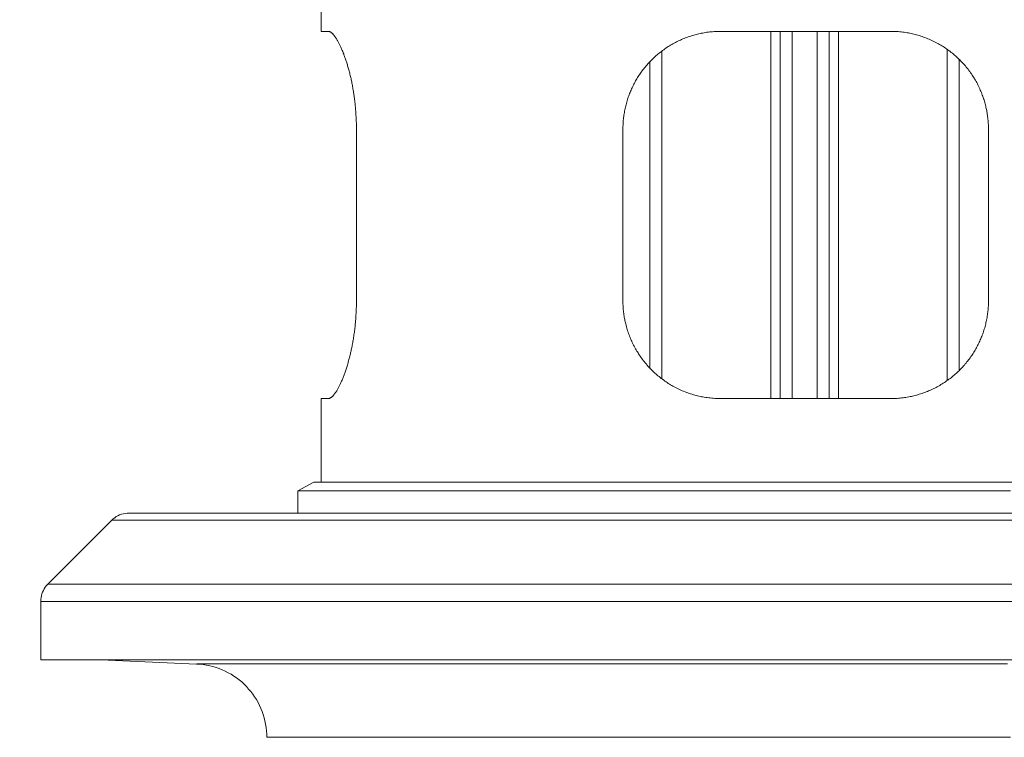
# Model space of a CAD drawing. Units: millimetres. Extents: x 1118 to 1958, y 653 to 1842.
# Drawn here: x 1610 to 1650, y 1200 to 1230 of the extents above; entities that cross this region are included whole.
import ezdxf

# ---------------------------------------------------------------- set-up
doc = ezdxf.new("R2010")
doc.units = ezdxf.units.MM
doc.header["$LTSCALE"] = 10
doc.layers.add('寸法', color=3, linetype='Continuous', lineweight=20)
doc.layers.add('細線', color=7, linetype='Continuous', lineweight=9)
doc.styles.add('japanese', font='romans.shx', dxfattribs={"bigfont": 'bigfont.shx'})
doc.dimstyles.new('KIHON1対4', dxfattribs={"dimscale": 10, "dimtxt": 1, "dimasz": 1, "dimexe": 0, "dimexo": 0.8, "dimgap": 0.4, "dimtad": 1, "dimdec": 0, "dimdsep": 46, "dimtxsty": 'japanese', "dimblk": 'OPEN30', "dimcen": 2.5, "dimadec": 0, "dimazin": 0, "dimtfac": 1, "dimtdec": 0, "dimtmove": 0, "dimatfit": 0, "dimfxl": 0, "dimarcsym": 0})

# ---------------------------------------------------------------- blocks, each defined once
blk = doc.blocks.new('_Open30')
at = {"color": 0, "linetype": 'ByBlock', "lineweight": -2}
for p, q in [((-1, 0.2679), (0, 0)), ((0, 0), (-1, -0.2679)), ((0, 0), (-1, 0))]:
    blk.add_line(p, q, dxfattribs=at)
blk = doc.blocks.new('*D16')
at = {"layer": 'Defpoints', "color": 0, "linetype": 'Continuous'}
for p in [(1461.774, 1270.427), (1642.028, 1154.087), (1461.774, 1081.686)]:
    blk.add_point(p, dxfattribs=at)
at = {"layer": '寸法', "color": 0, "linetype": 'Continuous', "lineweight": -2}
for p, q in [((1461.774, 1260.427), (1461.774, 1081.686)), ((1642.028, 1144.087), (1642.028, 1081.686)), ((1629.528, 1081.686), (1474.274, 1081.686))]:
    blk.add_line(p, q, dxfattribs=at)
at = {"layer": '寸法', "color": 0, "linetype": 'Continuous', "lineweight": -2, "xscale": 12.5, "yscale": 12.5, "zscale": 12.5, "rotation": 180}
blk.add_blockref('_Open30', (1461.774, 1081.686), dxfattribs=at)
at = {"layer": '寸法', "color": 0, "linetype": 'Continuous', "lineweight": -2, "xscale": 12.5, "yscale": 12.5, "zscale": 12.5}
blk.add_blockref('_Open30', (1642.028, 1081.686), dxfattribs=at)
at = {"layer": '寸法', "color": 0, "linetype": 'Continuous', "lineweight": 5, "insert": (1551.901, 1091.936), "char_height": 12.5, "attachment_point": 5, "style": 'japanese'}
blk.add_mtext('最大180', dxfattribs=at)

msp = doc.modelspace()

# ---------------------------------------------------------------- linework, layer by layer
at = {"layer": '細線'}
for points in [[(1622.166, 1234.181), (1622.166, 1229.076)], [(1622.466, 1229.076), (1622.41, 1229.076), (1622.358, 1229.076), (1622.311, 1229.076), (1622.272, 1229.076), (1622.24, 1229.076), (1622.212, 1229.076), (1622.19, 1229.076), (1622.175, 1229.076), (1622.168, 1229.076), (1622.166, 1229.076)], [(1623.62, 1225.062), (1623.62, 1225.113), (1623.62, 1225.165), (1623.62, 1225.219), (1623.618, 1225.271), (1623.618, 1225.325), (1623.616, 1225.377), (1623.613, 1225.429), (1623.611, 1225.483), (1623.608, 1225.535), (1623.606, 1225.587), (1623.603, 1225.639), (1623.601, 1225.69), (1623.598, 1225.745), (1623.593, 1225.799), (1623.588, 1225.853), (1623.583, 1225.907), (1623.579, 1225.959), (1623.574, 1226.013), (1623.569, 1226.065), (1623.564, 1226.117), (1623.559, 1226.171), (1623.551, 1226.223), (1623.546, 1226.275), (1623.539, 1226.327), (1623.532, 1226.376), (1623.527, 1226.425), (1623.519, 1226.475), (1623.512, 1226.524), (1623.505, 1226.571), (1623.497, 1226.62), (1623.487, 1226.667), (1623.48, 1226.716), (1623.47, 1226.763), (1623.463, 1226.812), (1623.455, 1226.859), (1623.445, 1226.906), (1623.435, 1226.951), (1623.426, 1226.997), (1623.416, 1227.042), (1623.408, 1227.086), (1623.399, 1227.131), (1623.389, 1227.175), (1623.376, 1227.222), (1623.366, 1227.269), (1623.354, 1227.316), (1623.344, 1227.36), (1623.332, 1227.404), (1623.32, 1227.451), (1623.31, 1227.493), (1623.297, 1227.535), (1623.285, 1227.577), (1623.273, 1227.619), (1623.26, 1227.661), (1623.248, 1227.703), (1623.238, 1227.742), (1623.226, 1227.782), (1623.214, 1227.821), (1623.199, 1227.858), (1623.186, 1227.897), (1623.174, 1227.934), (1623.162, 1227.971), (1623.149, 1228.008), (1623.137, 1228.045), (1623.122, 1228.08), (1623.11, 1228.114), (1623.098, 1228.149), (1623.083, 1228.186), (1623.071, 1228.221), (1623.056, 1228.255), (1623.041, 1228.29), (1623.026, 1228.324), (1623.014, 1228.356), (1622.999, 1228.388), (1622.984, 1228.42), (1622.972, 1228.45), (1622.957, 1228.479), (1622.945, 1228.509), (1622.93, 1228.539), (1622.915, 1228.566), (1622.903, 1228.593), (1622.888, 1228.62), (1622.873, 1228.645), (1622.858, 1228.669), (1622.846, 1228.694), (1622.831, 1228.719), (1622.819, 1228.741), (1622.807, 1228.763), (1622.792, 1228.785), (1622.78, 1228.805), (1622.765, 1228.827), (1622.75, 1228.847), (1622.738, 1228.867), (1622.723, 1228.884), (1622.708, 1228.904), (1622.693, 1228.921), (1622.681, 1228.936), (1622.669, 1228.95), (1622.659, 1228.963), (1622.646, 1228.975), (1622.637, 1228.985), (1622.624, 1228.997), (1622.612, 1229.007), (1622.6, 1229.017), (1622.587, 1229.027), (1622.575, 1229.037), (1622.563, 1229.044), (1622.55, 1229.052), (1622.538, 1229.056), (1622.528, 1229.061), (1622.516, 1229.066), (1622.506, 1229.071), (1622.496, 1229.074), (1622.486, 1229.074), (1622.476, 1229.076), (1622.466, 1229.076)], [(1634.564, 1225.062), (1634.564, 1225.113), (1634.567, 1225.165), (1634.569, 1225.219), (1634.572, 1225.271), (1634.574, 1225.325), (1634.577, 1225.377), (1634.582, 1225.429), (1634.587, 1225.483), (1634.591, 1225.535), (1634.599, 1225.587), (1634.606, 1225.639), (1634.616, 1225.69), (1634.624, 1225.745), (1634.633, 1225.799), (1634.643, 1225.853), (1634.656, 1225.907), (1634.668, 1225.959), (1634.68, 1226.013), (1634.693, 1226.065), (1634.707, 1226.117), (1634.722, 1226.171), (1634.737, 1226.223), (1634.754, 1226.275), (1634.769, 1226.327), (1634.786, 1226.376), (1634.804, 1226.425), (1634.823, 1226.475), (1634.84, 1226.524), (1634.86, 1226.571), (1634.88, 1226.62), (1634.9, 1226.667), (1634.922, 1226.716), (1634.944, 1226.763), (1634.966, 1226.812), (1634.991, 1226.859), (1635.013, 1226.906), (1635.038, 1226.951), (1635.062, 1226.997), (1635.087, 1227.042), (1635.114, 1227.086), (1635.141, 1227.131), (1635.168, 1227.175), (1635.196, 1227.222), (1635.225, 1227.269), (1635.257, 1227.316), (1635.289, 1227.36), (1635.321, 1227.404), (1635.353, 1227.451), (1635.385, 1227.493), (1635.418, 1227.535), (1635.452, 1227.577), (1635.487, 1227.619), (1635.521, 1227.661), (1635.556, 1227.703), (1635.59, 1227.742), (1635.627, 1227.782), (1635.664, 1227.821), (1635.701, 1227.858), (1635.738, 1227.897), (1635.775, 1227.934), (1635.815, 1227.971), (1635.854, 1228.008), (1635.893, 1228.045), (1635.933, 1228.08), (1635.975, 1228.114), (1636.014, 1228.149), (1636.059, 1228.186), (1636.103, 1228.221), (1636.147, 1228.255), (1636.194, 1228.29), (1636.241, 1228.324), (1636.286, 1228.356), (1636.332, 1228.388), (1636.379, 1228.42), (1636.429, 1228.45), (1636.475, 1228.479), (1636.525, 1228.509), (1636.572, 1228.539), (1636.621, 1228.566), (1636.67, 1228.593), (1636.72, 1228.62), (1636.771, 1228.645), (1636.821, 1228.669), (1636.872, 1228.694), (1636.924, 1228.719), (1636.974, 1228.741), (1637.028, 1228.763), (1637.08, 1228.785), (1637.131, 1228.805), (1637.186, 1228.827), (1637.242, 1228.847), (1637.299, 1228.867), (1637.356, 1228.884), (1637.415, 1228.904), (1637.474, 1228.921), (1637.531, 1228.936), (1637.583, 1228.95), (1637.632, 1228.963), (1637.684, 1228.975), (1637.736, 1228.985), (1637.785, 1228.997), (1637.844, 1229.007), (1637.901, 1229.017), (1637.96, 1229.027), (1638.017, 1229.037), (1638.076, 1229.044), (1638.135, 1229.052), (1638.194, 1229.056), (1638.251, 1229.061), (1638.31, 1229.066), (1638.364, 1229.071), (1638.419, 1229.074), (1638.473, 1229.074), (1638.527, 1229.076), (1638.581, 1229.076)], [(1645.562, 1229.076), (1645.217, 1229.076), (1644.87, 1229.076), (1644.522, 1229.076), (1644.174, 1229.076), (1643.824, 1229.076), (1643.476, 1229.076), (1643.124, 1229.076), (1642.773, 1229.076), (1642.423, 1229.076), (1642.073, 1229.076), (1641.72, 1229.076), (1641.37, 1229.076), (1641.02, 1229.076), (1640.67, 1229.076), (1640.32, 1229.076), (1639.97, 1229.076), (1639.622, 1229.076), (1639.274, 1229.076), (1638.927, 1229.076), (1638.581, 1229.076)], [(1640.635, 1214.003), (1640.635, 1229.077)], [(1641.023, 1214.004), (1641.023, 1229.076)], [(1641.51, 1214.003), (1641.51, 1229.077)], [(1642.543, 1229.077), (1642.543, 1214.003)], [(1643.03, 1229.076), (1643.03, 1214.004)], [(1643.416, 1229.077), (1643.416, 1214.003)], [(1645.562, 1229.076), (1645.624, 1229.076), (1645.686, 1229.074), (1645.747, 1229.071), (1645.809, 1229.069), (1645.871, 1229.064), (1645.932, 1229.059), (1645.994, 1229.054), (1646.056, 1229.044), (1646.117, 1229.037), (1646.176, 1229.029), (1646.238, 1229.019), (1646.295, 1229.01), (1646.349, 1229), (1646.403, 1228.987), (1646.46, 1228.975), (1646.514, 1228.963), (1646.569, 1228.948), (1646.628, 1228.933), (1646.684, 1228.916), (1646.741, 1228.899), (1646.8, 1228.881), (1646.857, 1228.862), (1646.914, 1228.842), (1646.97, 1228.82), (1647.027, 1228.8), (1647.084, 1228.775), (1647.141, 1228.753), (1647.197, 1228.728), (1647.254, 1228.704), (1647.308, 1228.677), (1647.363, 1228.65), (1647.417, 1228.622), (1647.471, 1228.595), (1647.523, 1228.566), (1647.572, 1228.536), (1647.622, 1228.509), (1647.668, 1228.479), (1647.715, 1228.45), (1647.765, 1228.42), (1647.809, 1228.388), (1647.858, 1228.354), (1647.908, 1228.322), (1647.957, 1228.285), (1648.004, 1228.25), (1648.051, 1228.213), (1648.097, 1228.176), (1648.142, 1228.139), (1648.184, 1228.102), (1648.228, 1228.065), (1648.27, 1228.026), (1648.312, 1227.986), (1648.354, 1227.949), (1648.396, 1227.907), (1648.435, 1227.868), (1648.475, 1227.826), (1648.514, 1227.784), (1648.554, 1227.742), (1648.591, 1227.698), (1648.628, 1227.656), (1648.665, 1227.609), (1648.702, 1227.565), (1648.739, 1227.518), (1648.776, 1227.471), (1648.81, 1227.424), (1648.845, 1227.375), (1648.879, 1227.328), (1648.911, 1227.279), (1648.936, 1227.239), (1648.961, 1227.2), (1648.985, 1227.16), (1649.01, 1227.121), (1649.039, 1227.071), (1649.067, 1227.022), (1649.094, 1226.973), (1649.121, 1226.923), (1649.145, 1226.874), (1649.17, 1226.822), (1649.195, 1226.771), (1649.219, 1226.721), (1649.244, 1226.667), (1649.266, 1226.615), (1649.286, 1226.563), (1649.308, 1226.509), (1649.325, 1226.46), (1649.345, 1226.41), (1649.362, 1226.361), (1649.38, 1226.309), (1649.395, 1226.26), (1649.412, 1226.211), (1649.427, 1226.159), (1649.439, 1226.107), (1649.454, 1226.058), (1649.466, 1226.006), (1649.476, 1225.959), (1649.486, 1225.915), (1649.498, 1225.868), (1649.505, 1225.824), (1649.515, 1225.777), (1649.523, 1225.73), (1649.53, 1225.683), (1649.538, 1225.636), (1649.545, 1225.582), (1649.552, 1225.528), (1649.557, 1225.473), (1649.562, 1225.419), (1649.567, 1225.362), (1649.57, 1225.308), (1649.575, 1225.254), (1649.577, 1225.205), (1649.577, 1225.158), (1649.579, 1225.108), (1649.579, 1225.062)], [(1636.166, 1228.268), (1636.166, 1214.812)], [(1647.887, 1214.745), (1647.887, 1228.335)], [(1635.676, 1227.834), (1635.676, 1215.246)], [(1648.375, 1215.152), (1648.375, 1227.926)], [(1623.62, 1218.019), (1623.62, 1225.062)], [(1634.564, 1218.019), (1634.564, 1225.062)], [(1649.579, 1218.019), (1649.579, 1225.062)], [(1622.466, 1214.004), (1622.479, 1214.004), (1622.489, 1214.004), (1622.501, 1214.007), (1622.513, 1214.009), (1622.523, 1214.014), (1622.535, 1214.022), (1622.548, 1214.027), (1622.56, 1214.034), (1622.572, 1214.041), (1622.585, 1214.051), (1622.597, 1214.059), (1622.609, 1214.071), (1622.622, 1214.081), (1622.634, 1214.091), (1622.646, 1214.103), (1622.659, 1214.118), (1622.671, 1214.13), (1622.683, 1214.145), (1622.698, 1214.162), (1622.71, 1214.179), (1622.725, 1214.197), (1622.74, 1214.216), (1622.752, 1214.236), (1622.767, 1214.258), (1622.782, 1214.281), (1622.797, 1214.303), (1622.812, 1214.325), (1622.826, 1214.35), (1622.841, 1214.374), (1622.856, 1214.401), (1622.871, 1214.428), (1622.886, 1214.456), (1622.9, 1214.485), (1622.915, 1214.512), (1622.93, 1214.542), (1622.942, 1214.569), (1622.957, 1214.599), (1622.969, 1214.628), (1622.984, 1214.658), (1622.999, 1214.69), (1623.014, 1214.722), (1623.029, 1214.756), (1623.043, 1214.793), (1623.058, 1214.828), (1623.073, 1214.865), (1623.085, 1214.902), (1623.1, 1214.939), (1623.115, 1214.976), (1623.13, 1215.013), (1623.142, 1215.05), (1623.154, 1215.089), (1623.169, 1215.129), (1623.182, 1215.168), (1623.196, 1215.21), (1623.209, 1215.25), (1623.223, 1215.292), (1623.236, 1215.333), (1623.248, 1215.378), (1623.263, 1215.422), (1623.275, 1215.467), (1623.288, 1215.511), (1623.302, 1215.558), (1623.315, 1215.605), (1623.327, 1215.652), (1623.339, 1215.701), (1623.352, 1215.748), (1623.364, 1215.797), (1623.371, 1215.837), (1623.381, 1215.876), (1623.391, 1215.915), (1623.399, 1215.955), (1623.411, 1216.004), (1623.421, 1216.051), (1623.431, 1216.1), (1623.44, 1216.15), (1623.45, 1216.201), (1623.46, 1216.251), (1623.47, 1216.303), (1623.477, 1216.354), (1623.487, 1216.406), (1623.497, 1216.46), (1623.505, 1216.512), (1623.512, 1216.564), (1623.519, 1216.621), (1623.529, 1216.675), (1623.537, 1216.729), (1623.544, 1216.786), (1623.551, 1216.84), (1623.556, 1216.897), (1623.564, 1216.954), (1623.569, 1217.01), (1623.574, 1217.067), (1623.579, 1217.114), (1623.583, 1217.158), (1623.588, 1217.205), (1623.591, 1217.25), (1623.593, 1217.296), (1623.598, 1217.343), (1623.601, 1217.39), (1623.603, 1217.439), (1623.606, 1217.494), (1623.608, 1217.548), (1623.613, 1217.605), (1623.613, 1217.659), (1623.616, 1217.713), (1623.618, 1217.77), (1623.618, 1217.824), (1623.62, 1217.873), (1623.62, 1217.92), (1623.62, 1217.97), (1623.62, 1218.019)], [(1638.581, 1214.004), (1638.52, 1214.004), (1638.458, 1214.004), (1638.396, 1214.007), (1638.335, 1214.009), (1638.273, 1214.014), (1638.211, 1214.022), (1638.15, 1214.027), (1638.088, 1214.034), (1638.026, 1214.041), (1637.967, 1214.051), (1637.906, 1214.059), (1637.851, 1214.071), (1637.797, 1214.081), (1637.74, 1214.091), (1637.686, 1214.103), (1637.632, 1214.118), (1637.578, 1214.13), (1637.519, 1214.145), (1637.459, 1214.162), (1637.403, 1214.179), (1637.346, 1214.197), (1637.289, 1214.216), (1637.23, 1214.236), (1637.173, 1214.258), (1637.117, 1214.281), (1637.06, 1214.303), (1637.003, 1214.325), (1636.946, 1214.35), (1636.892, 1214.374), (1636.838, 1214.401), (1636.784, 1214.428), (1636.729, 1214.456), (1636.675, 1214.485), (1636.621, 1214.512), (1636.572, 1214.542), (1636.525, 1214.569), (1636.478, 1214.599), (1636.429, 1214.628), (1636.382, 1214.658), (1636.337, 1214.69), (1636.286, 1214.722), (1636.239, 1214.756), (1636.189, 1214.793), (1636.143, 1214.828), (1636.096, 1214.865), (1636.049, 1214.902), (1636.004, 1214.939), (1635.96, 1214.976), (1635.918, 1215.013), (1635.876, 1215.05), (1635.834, 1215.089), (1635.792, 1215.129), (1635.753, 1215.168), (1635.711, 1215.21), (1635.672, 1215.25), (1635.632, 1215.292), (1635.595, 1215.333), (1635.556, 1215.378), (1635.519, 1215.422), (1635.479, 1215.467), (1635.445, 1215.511), (1635.408, 1215.558), (1635.371, 1215.605), (1635.336, 1215.652), (1635.302, 1215.701), (1635.267, 1215.748), (1635.235, 1215.797), (1635.21, 1215.837), (1635.186, 1215.876), (1635.161, 1215.915), (1635.136, 1215.955), (1635.107, 1216.004), (1635.08, 1216.051), (1635.053, 1216.1), (1635.025, 1216.15), (1635.001, 1216.201), (1634.974, 1216.251), (1634.949, 1216.303), (1634.927, 1216.354), (1634.902, 1216.406), (1634.88, 1216.46), (1634.858, 1216.512), (1634.838, 1216.564), (1634.816, 1216.621), (1634.796, 1216.675), (1634.776, 1216.729), (1634.759, 1216.786), (1634.742, 1216.84), (1634.725, 1216.897), (1634.71, 1216.954), (1634.693, 1217.01), (1634.68, 1217.067), (1634.668, 1217.114), (1634.658, 1217.158), (1634.648, 1217.205), (1634.638, 1217.25), (1634.631, 1217.296), (1634.621, 1217.343), (1634.614, 1217.39), (1634.606, 1217.439), (1634.599, 1217.494), (1634.591, 1217.548), (1634.587, 1217.605), (1634.582, 1217.659), (1634.577, 1217.713), (1634.572, 1217.77), (1634.569, 1217.824), (1634.567, 1217.873), (1634.564, 1217.92), (1634.564, 1217.97), (1634.564, 1218.019)], [(1649.579, 1218.019), (1649.579, 1217.967), (1649.577, 1217.913), (1649.577, 1217.861), (1649.575, 1217.807), (1649.57, 1217.755), (1649.567, 1217.701), (1649.562, 1217.649), (1649.557, 1217.597), (1649.55, 1217.545), (1649.545, 1217.494), (1649.538, 1217.439), (1649.53, 1217.388), (1649.52, 1217.336), (1649.51, 1217.282), (1649.501, 1217.227), (1649.488, 1217.173), (1649.476, 1217.121), (1649.464, 1217.067), (1649.451, 1217.015), (1649.436, 1216.961), (1649.422, 1216.909), (1649.407, 1216.857), (1649.392, 1216.806), (1649.375, 1216.754), (1649.357, 1216.705), (1649.34, 1216.655), (1649.321, 1216.606), (1649.303, 1216.557), (1649.284, 1216.51), (1649.264, 1216.46), (1649.244, 1216.411), (1649.222, 1216.364), (1649.2, 1216.317), (1649.177, 1216.271), (1649.155, 1216.224), (1649.131, 1216.177), (1649.106, 1216.13), (1649.084, 1216.086), (1649.057, 1216.039), (1649.032, 1215.994), (1649.005, 1215.95), (1648.978, 1215.906), (1648.948, 1215.859), (1648.919, 1215.812), (1648.889, 1215.767), (1648.857, 1215.723), (1648.825, 1215.676), (1648.793, 1215.632), (1648.761, 1215.587), (1648.726, 1215.546), (1648.694, 1215.504), (1648.66, 1215.462), (1648.625, 1215.422), (1648.591, 1215.38), (1648.556, 1215.341), (1648.519, 1215.301), (1648.482, 1215.262), (1648.445, 1215.223), (1648.408, 1215.186), (1648.371, 1215.146), (1648.332, 1215.112), (1648.292, 1215.072), (1648.253, 1215.038), (1648.213, 1215.003), (1648.174, 1214.966), (1648.132, 1214.932), (1648.088, 1214.897), (1648.046, 1214.86), (1647.999, 1214.825), (1647.954, 1214.793), (1647.908, 1214.759), (1647.861, 1214.727), (1647.816, 1214.695), (1647.769, 1214.663), (1647.72, 1214.633), (1647.673, 1214.601), (1647.626, 1214.574), (1647.577, 1214.544), (1647.528, 1214.517), (1647.478, 1214.49), (1647.429, 1214.463), (1647.377, 1214.436), (1647.328, 1214.411), (1647.276, 1214.387), (1647.227, 1214.362), (1647.173, 1214.34), (1647.121, 1214.318), (1647.069, 1214.298), (1647.017, 1214.276), (1646.966, 1214.256), (1646.906, 1214.236), (1646.85, 1214.214), (1646.793, 1214.197), (1646.734, 1214.177), (1646.677, 1214.16), (1646.618, 1214.145), (1646.566, 1214.13), (1646.517, 1214.118), (1646.465, 1214.105), (1646.413, 1214.093), (1646.364, 1214.083), (1646.305, 1214.071), (1646.245, 1214.061), (1646.189, 1214.051), (1646.13, 1214.044), (1646.07, 1214.036), (1646.011, 1214.029), (1645.952, 1214.022), (1645.893, 1214.017), (1645.834, 1214.012), (1645.779, 1214.009), (1645.725, 1214.007), (1645.671, 1214.004), (1645.617, 1214.004), (1645.562, 1214.004)], [(1622.466, 1214.004), (1622.41, 1214.004), (1622.358, 1214.004), (1622.311, 1214.004), (1622.272, 1214.004), (1622.24, 1214.004), (1622.212, 1214.004), (1622.19, 1214.004), (1622.175, 1214.004), (1622.168, 1214.004), (1622.166, 1214.004)], [(1622.166, 1214.004), (1622.166, 1210.569)], [(1645.562, 1214.004), (1645.217, 1214.004), (1644.87, 1214.004), (1644.522, 1214.004), (1644.174, 1214.004), (1643.824, 1214.004), (1643.476, 1214.004), (1643.124, 1214.004), (1642.773, 1214.004), (1642.423, 1214.004), (1642.073, 1214.004), (1641.72, 1214.004), (1641.37, 1214.004), (1641.02, 1214.004), (1640.67, 1214.004), (1640.32, 1214.004), (1639.97, 1214.004), (1639.622, 1214.004), (1639.274, 1214.004), (1638.927, 1214.004), (1638.581, 1214.004)], [(1621.87, 1210.569), (1621.219, 1210.214)], [(1621.87, 1210.569), (1621.877, 1210.569), (1621.897, 1210.569), (1621.931, 1210.569), (1621.981, 1210.569), (1622.042, 1210.569), (1622.119, 1210.569), (1622.207, 1210.569), (1622.311, 1210.569), (1622.427, 1210.569), (1622.558, 1210.569), (1622.701, 1210.569), (1622.856, 1210.569), (1623.026, 1210.569), (1623.209, 1210.569), (1623.406, 1210.569), (1623.613, 1210.569), (1623.835, 1210.569), (1624.067, 1210.569), (1624.313, 1210.569), (1624.57, 1210.569), (1624.841, 1210.569), (1625.122, 1210.569), (1625.416, 1210.569), (1625.719, 1210.569), (1626.035, 1210.569), (1626.363, 1210.569), (1626.7, 1210.569), (1627.048, 1210.569), (1627.406, 1210.569), (1627.773, 1210.569), (1628.153, 1210.569), (1628.54, 1210.569), (1628.937, 1210.569), (1629.341, 1210.569), (1629.756, 1210.569), (1630.18, 1210.569), (1630.609, 1210.569), (1631.048, 1210.569), (1631.494, 1210.569), (1631.948, 1210.569), (1632.409, 1210.569), (1632.875, 1210.569), (1633.349, 1210.569), (1633.827, 1210.569), (1634.313, 1210.569), (1634.804, 1210.569), (1635.299, 1210.569), (1635.8, 1210.569), (1636.303, 1210.569), (1636.811, 1210.569), (1637.321, 1210.569), (1637.837, 1210.569), (1638.352, 1210.569), (1638.875, 1210.569), (1639.395, 1210.569), (1639.92, 1210.569), (1640.446, 1210.569), (1640.973, 1210.569), (1641.499, 1210.569), (1642.026, 1210.569), (1642.554, 1210.569), (1643.082, 1210.569), (1643.609, 1210.569), (1644.135, 1210.569), (1644.657, 1210.569), (1645.18, 1210.569), (1645.7, 1210.569), (1646.216, 1210.569), (1646.731, 1210.569), (1647.244, 1210.569), (1647.752, 1210.569), (1648.255, 1210.569), (1648.756, 1210.569), (1649.251, 1210.569), (1649.74, 1210.569), (1650.226, 1210.569), (1650.704, 1210.569)], [(1621.219, 1210.214), (1621.226, 1210.214), (1621.248, 1210.214), (1621.285, 1210.214), (1621.335, 1210.214), (1621.399, 1210.214), (1621.475, 1210.214), (1621.569, 1210.214), (1621.675, 1210.214), (1621.796, 1210.214), (1621.929, 1210.214), (1622.077, 1210.214), (1622.237, 1210.214), (1622.415, 1210.214), (1622.602, 1210.214), (1622.804, 1210.214), (1623.019, 1210.214), (1623.246, 1210.214), (1623.487, 1210.214), (1623.741, 1210.214), (1624.008, 1210.214), (1624.286, 1210.214), (1624.577, 1210.214), (1624.881, 1210.214), (1625.194, 1210.214), (1625.519, 1210.214), (1625.857, 1210.214), (1626.205, 1210.214), (1626.565, 1210.214), (1626.935, 1210.214), (1627.314, 1210.214), (1627.704, 1210.214), (1628.104, 1210.214), (1628.513, 1210.214), (1628.932, 1210.214), (1629.359, 1210.214), (1629.798, 1210.214), (1630.242, 1210.214), (1630.695, 1210.214), (1631.154, 1210.214), (1631.622, 1210.214), (1632.098, 1210.214), (1632.579, 1210.214), (1633.07, 1210.214), (1633.563, 1210.214), (1634.064, 1210.214), (1634.569, 1210.214), (1635.082, 1210.214), (1635.598, 1210.214), (1636.118, 1210.214), (1636.641, 1210.214), (1637.171, 1210.214), (1637.701, 1210.214), (1638.234, 1210.214), (1638.771, 1210.214), (1639.311, 1210.214), (1639.851, 1210.214), (1640.394, 1210.214), (1640.939, 1210.214), (1641.481, 1210.214), (1642.026, 1210.214), (1642.571, 1210.214), (1643.116, 1210.214), (1643.659, 1210.214), (1644.201, 1210.214), (1644.741, 1210.214), (1645.281, 1210.214), (1645.819, 1210.214), (1646.352, 1210.214), (1646.884, 1210.214), (1647.412, 1210.214), (1647.937, 1210.214), (1648.457, 1210.214), (1648.97, 1210.214), (1649.483, 1210.214), (1649.989, 1210.214), (1650.489, 1210.214)], [(1621.219, 1210.214), (1621.219, 1209.304)], [(1614.282, 1209.304), (1614.203, 1209.302), (1614.124, 1209.292), (1614.048, 1209.277), (1613.971, 1209.255), (1613.897, 1209.228), (1613.826, 1209.196), (1613.757, 1209.156), (1613.693, 1209.112), (1613.631, 1209.063), (1613.572, 1209.011)], [(1614.282, 1209.304), (1614.292, 1209.304), (1614.319, 1209.304), (1614.368, 1209.304), (1614.435, 1209.304), (1614.519, 1209.304), (1614.622, 1209.304), (1614.746, 1209.304), (1614.889, 1209.304), (1615.049, 1209.304), (1615.226, 1209.304), (1615.424, 1209.304), (1615.641, 1209.304), (1615.872, 1209.304), (1616.124, 1209.304), (1616.395, 1209.304), (1616.681, 1209.304), (1616.985, 1209.304), (1617.305, 1209.304), (1617.645, 1209.304), (1618.001, 1209.304), (1618.37, 1209.304), (1618.758, 1209.304), (1619.162, 1209.304), (1619.581, 1209.304), (1620.015, 1209.304), (1620.464, 1209.304), (1620.93, 1209.304), (1621.409, 1209.304), (1621.902, 1209.304), (1622.41, 1209.304), (1622.93, 1209.304), (1623.463, 1209.304), (1624.008, 1209.304), (1624.565, 1209.304), (1625.137, 1209.304), (1625.719, 1209.304), (1626.313, 1209.304), (1626.915, 1209.304), (1627.529, 1209.304), (1628.155, 1209.304), (1628.787, 1209.304), (1629.43, 1209.304), (1630.081, 1209.304), (1630.742, 1209.304), (1631.41, 1209.304), (1632.084, 1209.304), (1632.764, 1209.304), (1633.452, 1209.304), (1634.148, 1209.304), (1634.845, 1209.304), (1635.548, 1209.304), (1636.258, 1209.304), (1636.971, 1209.304), (1637.686, 1209.304), (1638.406, 1209.304), (1639.126, 1209.304), (1639.849, 1209.304), (1640.574, 1209.304), (1641.301, 1209.304), (1642.026, 1209.304), (1642.751, 1209.304), (1643.479, 1209.304), (1644.204, 1209.304), (1644.926, 1209.304), (1645.649, 1209.304), (1646.366, 1209.304), (1647.081, 1209.304), (1647.797, 1209.304), (1648.504, 1209.304), (1649.207, 1209.304), (1649.907, 1209.304), (1650.6, 1209.304)], [(1613.572, 1209.011), (1610.948, 1206.387)], [(1650.819, 1209.009), (1650.109, 1209.009), (1649.391, 1209.009), (1648.669, 1209.009), (1647.941, 1209.009), (1647.211, 1209.009), (1646.479, 1209.009), (1645.742, 1209.009), (1644.999, 1209.009), (1644.26, 1209.009), (1643.515, 1209.009), (1642.77, 1209.009), (1642.026, 1209.009), (1641.281, 1209.009), (1640.539, 1209.009), (1639.794, 1209.009), (1639.052, 1209.009), (1638.312, 1209.009), (1637.574, 1209.009), (1636.84, 1209.009), (1636.11, 1209.009), (1635.385, 1209.009), (1634.662, 1209.009), (1633.945, 1209.009), (1633.232, 1209.009), (1632.529, 1209.009), (1631.829, 1209.009), (1631.138, 1209.009), (1630.453, 1209.009), (1629.777, 1209.009), (1629.109, 1209.009), (1628.451, 1209.009), (1627.8, 1209.009), (1627.158, 1209.009), (1626.53, 1209.009), (1625.911, 1209.009), (1625.302, 1209.009), (1624.705, 1209.009), (1624.12, 1209.009), (1623.548, 1209.009), (1622.986, 1209.009), (1622.439, 1209.009), (1621.906, 1209.009), (1621.386, 1209.009), (1620.88, 1209.009), (1620.389, 1209.009), (1619.913, 1209.009), (1619.452, 1209.009), (1619.006, 1209.009), (1618.577, 1209.009), (1618.163, 1209.009), (1617.766, 1209.009), (1617.383, 1209.009), (1617.021, 1209.009), (1616.673, 1209.009), (1616.345, 1209.009), (1616.032, 1209.009), (1615.739, 1209.009), (1615.462, 1209.009), (1615.203, 1209.009), (1614.964, 1209.009), (1614.742, 1209.009), (1614.543, 1209.009), (1614.358, 1209.009), (1614.195, 1209.009), (1614.049, 1209.009), (1613.921, 1209.009), (1613.815, 1209.009), (1613.729, 1209.009), (1613.66, 1209.009), (1613.61, 1209.009), (1613.583, 1209.009), (1613.571, 1209.009)], [(1610.948, 1206.387), (1610.894, 1206.328), (1610.844, 1206.266), (1610.802, 1206.2), (1610.763, 1206.131), (1610.731, 1206.059), (1610.704, 1205.988), (1610.682, 1205.911), (1610.667, 1205.832), (1610.657, 1205.756), (1610.655, 1205.677)], [(1650.854, 1206.386), (1650.069, 1206.386), (1649.283, 1206.386), (1648.489, 1206.386), (1647.69, 1206.386), (1646.888, 1206.386), (1646.082, 1206.386), (1645.276, 1206.386), (1644.464, 1206.386), (1643.653, 1206.386), (1642.839, 1206.386), (1642.026, 1206.386), (1641.212, 1206.386), (1640.4, 1206.386), (1639.587, 1206.386), (1638.778, 1206.386), (1637.969, 1206.386), (1637.165, 1206.386), (1636.364, 1206.386), (1635.565, 1206.386), (1634.771, 1206.386), (1633.982, 1206.386), (1633.2, 1206.386), (1632.423, 1206.386), (1631.651, 1206.386), (1630.889, 1206.386), (1630.132, 1206.386), (1629.385, 1206.386), (1628.648, 1206.386), (1627.918, 1206.386), (1627.198, 1206.386), (1626.488, 1206.386), (1625.787, 1206.386), (1625.099, 1206.386), (1624.424, 1206.386), (1623.758, 1206.386), (1623.107, 1206.386), (1622.468, 1206.386), (1621.842, 1206.386), (1621.23, 1206.386), (1620.633, 1206.386), (1620.052, 1206.386), (1619.482, 1206.386), (1618.929, 1206.386), (1618.394, 1206.386), (1617.874, 1206.386), (1617.371, 1206.386), (1616.883, 1206.386), (1616.414, 1206.386), (1615.961, 1206.386), (1615.527, 1206.386), (1615.112, 1206.386), (1614.713, 1206.386), (1614.335, 1206.386), (1613.975, 1206.386), (1613.635, 1206.386), (1613.315, 1206.386), (1613.011, 1206.386), (1612.73, 1206.386), (1612.469, 1206.386), (1612.227, 1206.386), (1612.008, 1206.386), (1611.805, 1206.386), (1611.628, 1206.386), (1611.468, 1206.386), (1611.329, 1206.386), (1611.214, 1206.386), (1611.117, 1206.386), (1611.043, 1206.386), (1610.989, 1206.386), (1610.96, 1206.386), (1610.947, 1206.386)], [(1650.937, 1205.675), (1650.146, 1205.675), (1649.352, 1205.675), (1648.55, 1205.675), (1647.744, 1205.675), (1646.935, 1205.675), (1646.121, 1205.675), (1645.305, 1205.675), (1644.489, 1205.675), (1643.668, 1205.675), (1642.847, 1205.675), (1642.026, 1205.675), (1641.204, 1205.675), (1640.386, 1205.675), (1639.565, 1205.675), (1638.746, 1205.675), (1637.932, 1205.675), (1637.118, 1205.675), (1636.309, 1205.675), (1635.503, 1205.675), (1634.702, 1205.675), (1633.905, 1205.675), (1633.116, 1205.675), (1632.332, 1205.675), (1631.553, 1205.675), (1630.783, 1205.675), (1630.021, 1205.675), (1629.267, 1205.675), (1628.52, 1205.675), (1627.782, 1205.675), (1627.057, 1205.675), (1626.34, 1205.675), (1625.634, 1205.675), (1624.939, 1205.675), (1624.256, 1205.675), (1623.585, 1205.675), (1622.927, 1205.675), (1622.283, 1205.675), (1621.652, 1205.675), (1621.033, 1205.675), (1620.431, 1205.675), (1619.842, 1205.675), (1619.27, 1205.675), (1618.713, 1205.675), (1618.17, 1205.675), (1617.645, 1205.675), (1617.137, 1205.675), (1616.644, 1205.675), (1616.17, 1205.675), (1615.714, 1205.675), (1615.277, 1205.675), (1614.858, 1205.675), (1614.456, 1205.675), (1614.074, 1205.675), (1613.709, 1205.675), (1613.366, 1205.675), (1613.041, 1205.675), (1612.738, 1205.675), (1612.454, 1205.675), (1612.188, 1205.675), (1611.946, 1205.675), (1611.724, 1205.675), (1611.519, 1205.675), (1611.339, 1205.675), (1611.179, 1205.675), (1611.038, 1205.675), (1610.923, 1205.675), (1610.824, 1205.675), (1610.75, 1205.675), (1610.696, 1205.675), (1610.664, 1205.675), (1610.654, 1205.675)], [(1610.655, 1205.677), (1610.655, 1203.28)], [(1610.655, 1203.28), (1610.664, 1203.28), (1610.696, 1203.28), (1610.751, 1203.28), (1610.825, 1203.28), (1610.923, 1203.28), (1611.039, 1203.28), (1611.18, 1203.28), (1611.34, 1203.28), (1611.52, 1203.28), (1611.722, 1203.28), (1611.944, 1203.28), (1612.188, 1203.28), (1612.452, 1203.28), (1612.738, 1203.28), (1613.042, 1203.28), (1613.367, 1203.28), (1613.71, 1203.28), (1614.072, 1203.28), (1614.455, 1203.28), (1614.856, 1203.28), (1615.276, 1203.28), (1615.715, 1203.28), (1616.171, 1203.28), (1616.647, 1203.28), (1617.135, 1203.28), (1617.645, 1203.28), (1618.171, 1203.28), (1618.711, 1203.28), (1619.268, 1203.28), (1619.843, 1203.28), (1620.432, 1203.28), (1621.034, 1203.28), (1621.65, 1203.28), (1622.284, 1203.28), (1622.928, 1203.28), (1623.586, 1203.28), (1624.257, 1203.28), (1624.94, 1203.28), (1625.635, 1203.28), (1626.34, 1203.28), (1627.056, 1203.28), (1627.783, 1203.28), (1628.52, 1203.28), (1629.265, 1203.28), (1630.02, 1203.28), (1630.784, 1203.28), (1631.553, 1203.28), (1632.333, 1203.28), (1633.117, 1203.28), (1633.906, 1203.28), (1634.702, 1203.28), (1635.504, 1203.28), (1636.31, 1203.28), (1637.119, 1203.28), (1637.933, 1203.28), (1638.747, 1203.28), (1639.565, 1203.28), (1640.384, 1203.28), (1641.205, 1203.28), (1642.026, 1203.28), (1642.847, 1203.28), (1643.669, 1203.28), (1644.487, 1203.28), (1645.306, 1203.28), (1646.122, 1203.28), (1646.936, 1203.28), (1647.745, 1203.28), (1648.549, 1203.28), (1649.35, 1203.28), (1650.147, 1203.28), (1650.938, 1203.28)], [(1613.12, 1203.28), (1617.059, 1203.107)], [(1617.059, 1203.107), (1617.194, 1203.1), (1617.33, 1203.085), (1617.463, 1203.063), (1617.596, 1203.038), (1617.727, 1203.004), (1617.855, 1202.964), (1617.983, 1202.92), (1618.109, 1202.871), (1618.232, 1202.814), (1618.353, 1202.752), (1618.472, 1202.686), (1618.585, 1202.614), (1618.696, 1202.538), (1618.804, 1202.456), (1618.908, 1202.37), (1619.007, 1202.279), (1619.103, 1202.183), (1619.194, 1202.081), (1619.283, 1201.978), (1619.364, 1201.872), (1619.441, 1201.758), (1619.512, 1201.645), (1619.579, 1201.527), (1619.64, 1201.408), (1619.697, 1201.285), (1619.749, 1201.159), (1619.793, 1201.031), (1619.83, 1200.9), (1619.865, 1200.77), (1619.892, 1200.636), (1619.912, 1200.506), (1619.929, 1200.37), (1619.936, 1200.234), (1619.941, 1200.099)], [(1650.36, 1203.108), (1649.742, 1203.108), (1649.118, 1203.108), (1648.489, 1203.108), (1647.855, 1203.108), (1647.216, 1203.108), (1646.575, 1203.108), (1645.932, 1203.108), (1645.286, 1203.108), (1644.637, 1203.108), (1643.986, 1203.108), (1643.333, 1203.108), (1642.679, 1203.108), (1642.026, 1203.108), (1641.372, 1203.108), (1640.721, 1203.108), (1640.068, 1203.108), (1639.417, 1203.108), (1638.768, 1203.108), (1638.122, 1203.108), (1637.478, 1203.108), (1636.837, 1203.108), (1636.199, 1203.108), (1635.565, 1203.108), (1634.936, 1203.108), (1634.312, 1203.108), (1633.693, 1203.108), (1633.079, 1203.108), (1632.472, 1203.108), (1631.871, 1203.108), (1631.277, 1203.108), (1630.692, 1203.108), (1630.113, 1203.108), (1629.543, 1203.108), (1628.981, 1203.108), (1628.428, 1203.108), (1627.886, 1203.108), (1627.351, 1203.108), (1626.828, 1203.108), (1626.315, 1203.108), (1625.812, 1203.108), (1625.321, 1203.108), (1624.84, 1203.108), (1624.372, 1203.108), (1623.916, 1203.108), (1623.472, 1203.108), (1623.04, 1203.108), (1622.624, 1203.108), (1622.219, 1203.108), (1621.827, 1203.108), (1621.45, 1203.108), (1621.087, 1203.108), (1620.74, 1203.108), (1620.404, 1203.108), (1620.086, 1203.108), (1619.78, 1203.108), (1619.492, 1203.108), (1619.218, 1203.108), (1618.959, 1203.108), (1618.717, 1203.108), (1618.491, 1203.108), (1618.281, 1203.108), (1618.089, 1203.108), (1617.911, 1203.108), (1617.748, 1203.108), (1617.605, 1203.108), (1617.477, 1203.108), (1617.366, 1203.108), (1617.272, 1203.108), (1617.196, 1203.108), (1617.137, 1203.108), (1617.095, 1203.108), (1617.068, 1203.108), (1617.06, 1203.108)], [(1619.941, 1200.1), (1619.948, 1200.1), (1619.97, 1200.1), (1620.007, 1200.1), (1620.061, 1200.1), (1620.128, 1200.1), (1620.212, 1200.1), (1620.31, 1200.1), (1620.421, 1200.1), (1620.55, 1200.1), (1620.693, 1200.1), (1620.851, 1200.1), (1621.021, 1200.1), (1621.206, 1200.1), (1621.408, 1200.1), (1621.62, 1200.1), (1621.849, 1200.1), (1622.091, 1200.1), (1622.347, 1200.1), (1622.616, 1200.1), (1622.9, 1200.1), (1623.196, 1200.1), (1623.504, 1200.1), (1623.824, 1200.1), (1624.157, 1200.1), (1624.505, 1200.1), (1624.863, 1200.1), (1625.232, 1200.1), (1625.612, 1200.1), (1626.007, 1200.1), (1626.409, 1200.1), (1626.823, 1200.1), (1627.247, 1200.1), (1627.681, 1200.1), (1628.127, 1200.1), (1628.581, 1200.1), (1629.045, 1200.1), (1629.516, 1200.1), (1629.997, 1200.1), (1630.485, 1200.1), (1630.983, 1200.1), (1631.489, 1200.1), (1631.999, 1200.1), (1632.519, 1200.1), (1633.042, 1200.1), (1633.575, 1200.1), (1634.112, 1200.1), (1634.655, 1200.1), (1635.2, 1200.1), (1635.752, 1200.1), (1636.309, 1200.1), (1636.872, 1200.1), (1637.434, 1200.1), (1638.001, 1200.1), (1638.571, 1200.1), (1639.143, 1200.1), (1639.717, 1200.1), (1640.294, 1200.1), (1640.871, 1200.1), (1641.449, 1200.1), (1642.026, 1200.1), (1642.605, 1200.1), (1643.182, 1200.1), (1643.759, 1200.1), (1644.336, 1200.1), (1644.911, 1200.1), (1645.483, 1200.1), (1646.052, 1200.1), (1646.62, 1200.1), (1647.182, 1200.1), (1647.742, 1200.1), (1648.299, 1200.1), (1648.851, 1200.1), (1649.399, 1200.1), (1649.941, 1200.1), (1650.479, 1200.1)]]:
    msp.add_lwpolyline(points, dxfattribs=at)

# ---------------------------------------------------------------- dimensions: what is measured, and where the dimension line sits
at = {"layer": '寸法', "linetype": 'Continuous', "lineweight": 5}
dim = msp.add_linear_dim(base=(1461.774, 1081.686), p1=(1642.028, 1154.087), p2=(1461.774, 1270.427), text='最大<>', dimstyle='KIHON1対4', override={"dimtxt": 1.25, "dimasz": 1.25, "dimexo": 1}, dxfattribs=at)
dim.commit()
dim.dimension.update_dxf_attribs({"geometry": '*D16', "text_midpoint": (1551.901, 1091.936)})

doc.saveas('drawing.dxf')
